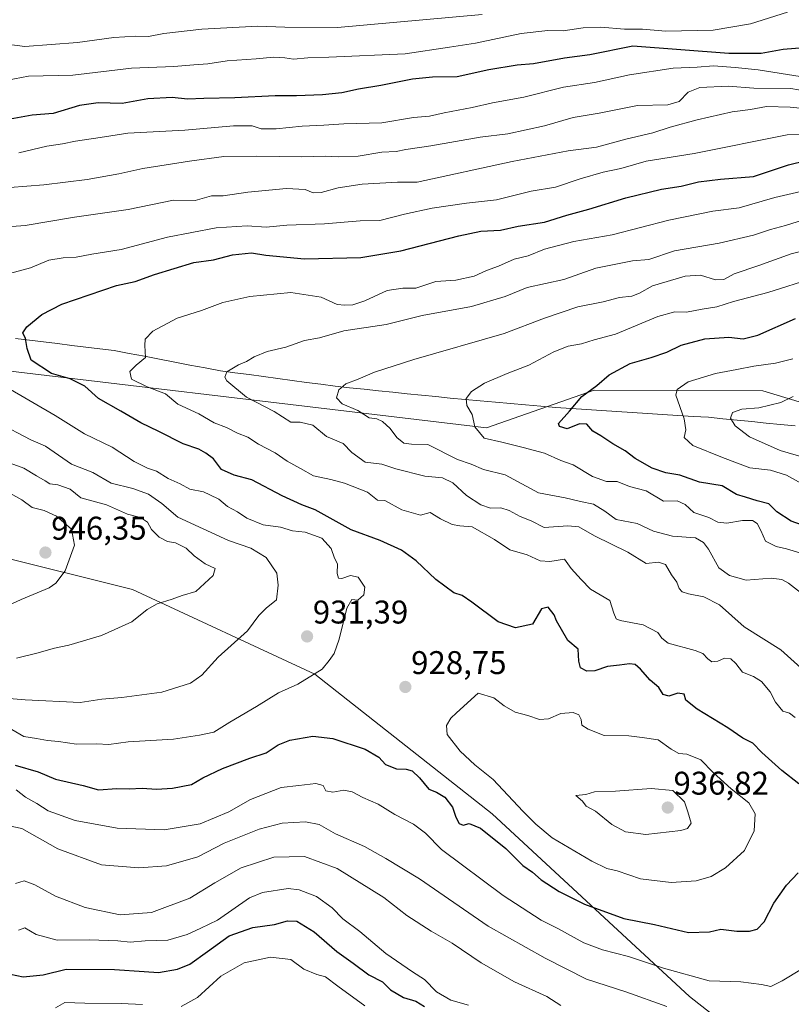
# Model space of a CAD drawing. Units: metres. Extents: x 661756 to 665217, y 4741899 to 4744293.
# Drawn here: x 662117 to 662353, y 4742435 to 4742736 of the extents above; entities that cross this region are included whole.
import ezdxf
from ezdxf.enums import TextEntityAlignment as Align

# ---------------------------------------------------------------- set-up
doc = ezdxf.new("R2010")
doc.units = ezdxf.units.M
doc.header["$MEASUREMENT"] = 0
for name, color, linetype, lineweight in [('Arbolado forestal CxS', 92, 'Continuous', 0), ('Carátula', 7, 'Continuous', 5), ('Corriente natural lineal', 142, 'Continuous', 13), ('Curva de nivel maestra', 36, 'Continuous', 30), ('Curva de nivel normal', 36, 'Continuous', 0), ('Punto de cota en terreno', 7, 'Continuous', 0), ('Rótulo de punto de cota en terreno', 19, 'Continuous', 0)]:
    doc.layers.add(name, color=color, linetype=linetype, lineweight=lineweight)
doc.styles.add('Arial', font='txt', dxfattribs={"height": 0.2})

# ---------------------------------------------------------------- blocks, each defined once
blk = doc.blocks.new('*U172')
at = {"layer": 'Curva de nivel normal', "color": 36, "linetype": 'Continuous', "lineweight": 0}
for points in [[(662112.01, 4742555.98, 945), (662117.49, 4742558.51, 945), (662126.02, 4742562.09, 945), (662128.08, 4742563.52, 945), (662130.92, 4742567.29, 945), (662133.84, 4742575.13, 945), (662132.85, 4742580.04, 945), (662130.55, 4742582.09, 945), (662128.28, 4742583.96, 945), (662124.5, 4742585.71, 945), (662120.91, 4742586.66, 945), (662117.74, 4742588.92, 945), (662113.12, 4742591.53, 945)], [(662116.75, 4742694.91, 945), (662125.34, 4742696.96, 945), (662130.1, 4742697.68, 945), (662134.06, 4742698.53, 945), (662141.62, 4742699.63, 945), (662150.07, 4742700.88, 945), (662167.53, 4742701.82, 945), (662182.35, 4742703.15, 945), (662188.04, 4742703.13, 945), (662190.83, 4742702.28, 945), (662195.41, 4742702.2, 945), (662203.3, 4742703.07, 945), (662209.91, 4742703.39, 945), (662216.02, 4742703.8, 945), (662227.68, 4742704.13, 945), (662237.35, 4742705.71, 945), (662242.2, 4742706.11, 945), (662246.74, 4742707.13, 945), (662255.24, 4742708.74, 945), (662261.51, 4742710.15, 945), (662271.01, 4742711.9, 945), (662283.16, 4742714.99, 945), (662292.64, 4742716.36, 945), (662303.35, 4742718.74, 945), (662316.68, 4742720.79, 945), (662324.02, 4742721.09, 945), (662329.02, 4742721.46, 945), (662335.57, 4742720.96, 945), (662342.64, 4742720.23, 945), (662362.52, 4742717.12, 945)]]:
    blk.add_polyline3d(points, dxfattribs=at)
blk = doc.blocks.new('*U179')
at = {"layer": 'Curva de nivel normal', "color": 36, "linetype": 'Continuous', "lineweight": 0}
for points in [[(662366.64, 4742712.12, 940), (662352.58, 4742714.55, 940), (662341.26, 4742714.66, 940), (662333.51, 4742715.32, 940), (662324.84, 4742714.87, 940), (662321.28, 4742713.44, 940), (662318.54, 4742710.56, 940), (662315.02, 4742709.58, 940), (662305.77, 4742709.4, 940), (662294.04, 4742707.03, 940), (662286.1, 4742705.7, 940), (662277.39, 4742703.18, 940), (662266.18, 4742700.71, 940), (662257.72, 4742699.7, 940), (662242.69, 4742697.1, 940), (662235.05, 4742695.95, 940), (662232.02, 4742695.36, 940), (662227.64, 4742695.12, 940), (662220.43, 4742693.94, 940), (662214.43, 4742693.68, 940), (662210.36, 4742693.95, 940), (662203.27, 4742693.69, 940), (662189.4, 4742693.94, 940), (662179.37, 4742693.79, 940), (662168.89, 4742692.35, 940), (662154.68, 4742690.11, 940), (662147.34, 4742688.51, 940), (662137.67, 4742686.76, 940), (662124.39, 4742685.14, 940), (662103.59, 4742683.52, 940)], [(662113, 4742600.61, 940), (662118.3, 4742598.66, 940), (662122.18, 4742596.3, 940), (662124.87, 4742594.8, 940), (662126.27, 4742593.85, 940), (662128.72, 4742593.58, 940), (662132.43, 4742592.23, 940), (662135.76, 4742589.59, 940), (662143.6, 4742587.42, 940), (662149.97, 4742584.55, 940), (662154, 4742583.58, 940), (662156.11, 4742582.2, 940), (662157.31, 4742579.91, 940), (662159.71, 4742577.55, 940), (662162.24, 4742576.21, 940), (662164.68, 4742575.81, 940), (662167.96, 4742574.22, 940), (662170.33, 4742571.88, 940), (662173.67, 4742569.47, 940), (662176.77, 4742567.98, 940), (662176.17, 4742565.88, 940), (662170.85, 4742560.99, 940), (662166.7, 4742559.72, 940), (662163.68, 4742558.6, 940), (662159.01, 4742557.2, 940), (662156.01, 4742555.46, 940), (662151.34, 4742551.75, 940), (662142.03, 4742547.51, 940), (662132.11, 4742544.62, 940), (662127.7, 4742543.72, 940), (662122.34, 4742542.13, 940), (662116.06, 4742540.67, 940)]]:
    blk.add_polyline3d(points, dxfattribs=at)
blk = doc.blocks.new('*U180')
at = {"layer": 'Curva de nivel normal', "color": 36, "linetype": 'Continuous', "lineweight": 0}
for points in [[(662114.67, 4742518.88, 930), (662118.34, 4742516.71, 930), (662122.23, 4742516.12, 930), (662125.57, 4742515.47, 930), (662128.9, 4742515.14, 930), (662134.46, 4742514.4, 930), (662140.5, 4742514.46, 930), (662144.34, 4742514.27, 930), (662150.18, 4742515.11, 930), (662164.05, 4742515.88, 930), (662171.97, 4742517.1, 930), (662176.35, 4742518.05, 930), (662181.28, 4742521.11, 930), (662189.42, 4742525.87, 930), (662196.1, 4742530.08, 930), (662202.04, 4742532.72, 930), (662209.41, 4742537.27, 930), (662211.61, 4742539.94, 930), (662213.1, 4742542.06, 930), (662214.66, 4742546.4, 930), (662217, 4742555.86, 930), (662218.51, 4742558.5, 930), (662220.37, 4742558.36, 930), (662222.22, 4742559.92, 930), (662222.46, 4742562.28, 930), (662220.46, 4742565.36, 930), (662218.13, 4742565.87, 930), (662215.48, 4742564.93, 930), (662214.39, 4742565.02, 930), (662214.07, 4742566.44, 930), (662214.09, 4742569.42, 930), (662213.2, 4742571.12, 930), (662212.16, 4742574.08, 930), (662209.38, 4742577.31, 930), (662204.24, 4742579.05, 930), (662200.4, 4742579.54, 930), (662196.77, 4742580.58, 930), (662191.44, 4742581.36, 930), (662186.48, 4742583.4, 930), (662183.61, 4742585.31, 930), (662180.54, 4742586.89, 930), (662177.86, 4742589.22, 930), (662175.19, 4742590.45, 930), (662173.22, 4742591.46, 930), (662168.98, 4742592.19, 930), (662166.06, 4742593.84, 930), (662162.4, 4742595.44, 930), (662158.85, 4742597.7, 930), (662156.07, 4742598.59, 930), (662151.99, 4742600.65, 930), (662145.26, 4742605.02, 930), (662136.87, 4742609.13, 930), (662127.93, 4742614.7, 930), (662113.01, 4742623.4, 930)], [(662113.97, 4742658.06, 930), (662120.34, 4742659.82, 930), (662126.01, 4742662.11, 930), (662130.34, 4742662.91, 930), (662134.34, 4742663.11, 930), (662139.13, 4742664.01, 930), (662148.09, 4742665.38, 930), (662162.2, 4742669.21, 930), (662177.09, 4742672.01, 930), (662186.58, 4742672.59, 930), (662192.35, 4742672.27, 930), (662198.68, 4742672.79, 930), (662210.18, 4742673.28, 930), (662221.02, 4742674.18, 930), (662227.09, 4742674.22, 930), (662234.63, 4742676.18, 930), (662243.07, 4742678.06, 930), (662253.55, 4742679.56, 930), (662262.7, 4742680.59, 930), (662273.27, 4742683.26, 930), (662280.68, 4742684.44, 930), (662288.24, 4742687, 930), (662295.24, 4742689.02, 930), (662300.66, 4742690.16, 930), (662308.45, 4742692.35, 930), (662323.12, 4742694.72, 930), (662351.5, 4742700.44, 930), (662362.32, 4742700.58, 930)]]:
    blk.add_polyline3d(points, dxfattribs=at)
blk = doc.blocks.new('*U183')
at = {"layer": 'Curva de nivel normal', "color": 36, "linetype": 'Continuous', "lineweight": 0}
blk.add_polyline3d([(662258.35, 4742737.18, 960), (662214.14, 4742733.2, 960), (662198.02, 4742733.34, 960), (662189.81, 4742733.6, 960), (662172.73, 4742732.66, 960), (662161.12, 4742731.4, 960), (662156.38, 4742730.4, 960), (662152.52, 4742730.54, 960), (662145.8, 4742730.11, 960), (662134.67, 4742728.58, 960), (662118.67, 4742727.38, 960), (662101.27, 4742729.66, 960)], dxfattribs=at)
blk = doc.blocks.new('*U196')
at = {"layer": 'Curva de nivel normal', "color": 36, "linetype": 'Continuous', "lineweight": 0}
for points in [[(662110.05, 4742528.65, 935), (662118.72, 4742527.91, 935), (662135.54, 4742527.06, 935), (662142.14, 4742528.14, 935), (662148.3, 4742528.63, 935), (662160.5, 4742530.24, 935), (662169.22, 4742533.01, 935), (662172.68, 4742535.48, 935), (662177.7, 4742540.97, 935), (662186.69, 4742548.99, 935), (662190.09, 4742553.61, 935), (662192.33, 4742555.93, 935), (662195.52, 4742558.48, 935), (662195.99, 4742562.91, 935), (662195.6, 4742566.53, 935), (662192.33, 4742571.33, 935), (662187.68, 4742574.25, 935), (662180.88, 4742576.54, 935), (662165.39, 4742583.66, 935), (662160.44, 4742587.85, 935), (662156.38, 4742590.65, 935), (662151.67, 4742592.39, 935), (662144.96, 4742594.08, 935), (662139.39, 4742597.36, 935), (662132.84, 4742599.89, 935), (662124.96, 4742605.4, 935), (662120.45, 4742607.33, 935), (662110.3, 4742612.57, 935)], [(662109.04, 4742672.02, 935), (662118.76, 4742672.69, 935), (662133.79, 4742675.27, 935), (662150.2, 4742677.64, 935), (662164.05, 4742680.46, 935), (662170.61, 4742680.39, 935), (662175.68, 4742681.83, 935), (662179.2, 4742681.84, 935), (662186.74, 4742682.96, 935), (662198.58, 4742684.02, 935), (662204.3, 4742683.75, 935), (662206.75, 4742682.72, 935), (662209.1, 4742682.81, 935), (662214.35, 4742684.22, 935), (662221.68, 4742685.32, 935), (662232.47, 4742686, 935), (662238.45, 4742685.94, 935), (662267.48, 4742692.24, 935), (662284.6, 4742695.52, 935), (662293.21, 4742696.7, 935), (662302.24, 4742699.12, 935), (662310.5, 4742701, 935), (662315.79, 4742702.71, 935), (662323.99, 4742704.95, 935), (662334.69, 4742707.41, 935), (662340.3, 4742708.16, 935), (662345.18, 4742709.03, 935), (662352.36, 4742708.89, 935), (662356.52, 4742708.48, 935)]]:
    blk.add_polyline3d(points, dxfattribs=at)
blk = doc.blocks.new('*U204')
at = {"layer": 'Curva de nivel normal', "color": 36, "linetype": 'Continuous', "lineweight": 0}
blk.add_polyline3d([(662351.58, 4742737.9, 955), (662340.26, 4742734.3, 955), (662328.9, 4742732.4, 955), (662314.46, 4742732.08, 955), (662307.33, 4742732.67, 955), (662301.77, 4742732.7, 955), (662294.6, 4742733.27, 955), (662289.2, 4742733.08, 955), (662283.02, 4742732.13, 955), (662278.37, 4742732.31, 955), (662270.24, 4742731.33, 955), (662256.3, 4742728.43, 955), (662248.35, 4742727.2, 955), (662234.85, 4742725.18, 955), (662211.51, 4742724.14, 955), (662205.11, 4742723.92, 955), (662200.71, 4742723.48, 955), (662198.08, 4742723.94, 955), (662194.62, 4742724.15, 955), (662189.28, 4742723.6, 955), (662180.47, 4742722.97, 955), (662174.56, 4742722.07, 955), (662170.27, 4742721.84, 955), (662164.12, 4742721.3, 955), (662151.18, 4742720.75, 955), (662133.29, 4742718.61, 955), (662119.8, 4742718.34, 955), (662113.36, 4742717.11, 955)], dxfattribs=at)
blk = doc.blocks.new('*U209')
at = {"layer": 'Curva de nivel maestra', "color": 36, "linetype": 'Continuous', "lineweight": 30}
blk.add_polyline3d([(662356.57, 4742726.98, 950), (662350.31, 4742726.51, 950), (662343.52, 4742725.26, 950), (662333.66, 4742725.25, 950), (662304.35, 4742727.48, 950), (662291.21, 4742724.84, 950), (662283.42, 4742723.81, 950), (662274.02, 4742722.14, 950), (662269.02, 4742721.67, 950), (662260.35, 4742720.25, 950), (662250.72, 4742718.16, 950), (662243.17, 4742718.02, 950), (662237.06, 4742717.46, 950), (662227.35, 4742715.47, 950), (662220.54, 4742714.36, 950), (662215.42, 4742713.23, 950), (662209.56, 4742712.66, 950), (662201.57, 4742712.29, 950), (662195.12, 4742712.37, 950), (662182.79, 4742711.68, 950), (662173.26, 4742711.55, 950), (662168.35, 4742711.32, 950), (662163.65, 4742711.81, 950), (662156.24, 4742711.43, 950), (662148.32, 4742709.97, 950), (662141.01, 4742710.16, 950), (662135.37, 4742709.36, 950), (662127.3, 4742706.9, 950), (662120.86, 4742706.46, 950), (662113.02, 4742704.95, 950)], dxfattribs=at)
blk = doc.blocks.new('5PATER')
at = {"layer": 'Carátula', "linetype": 'Continuous', "lineweight": 5}
h = blk.add_hatch(color=250, dxfattribs=at)
edge = h.paths.add_edge_path()
edge.add_ellipse((0, 0.01), major_axis=(-1.33, -1.34), ratio=0.999422, start_angle=0, end_angle=360)

msp = doc.modelspace()

# ---------------------------------------------------------------- linework, layer by layer
at = {"layer": 'Arbolado forestal CxS', "color": 92, "linetype": 'Continuous', "lineweight": 0}
for points in [[(662455.46, 4742588.6, 853.69), (662344.02, 4742622.28, 890.53), (662292.55, 4742622.45, 898.74), (662259.69, 4742610.99, 904.58), (662078.19, 4742632.5, 935.75), (661980.14, 4742657.44, 946.16), (661958.25, 4742669.72, 947.95), (661946.87, 4742679.95, 949.96), (661936.45, 4742689.32, 953.64), (661912.69, 4742689.32, 957.56), (661849.71, 4742681.87, 968.98), (661793.53, 4742706.17, 980.43), (661791.23, 4742707.21, 980.91), (661786.47, 4742909.45, 1065.11)], [(661791.23, 4742707.21, 980.91), (661793.53, 4742706.17, 980.43), (661849.71, 4742681.87, 968.98), (661912.69, 4742689.32, 957.56), (661936.45, 4742689.32, 953.64), (661946.87, 4742679.95, 949.96), (661958.25, 4742669.72, 947.95), (661980.14, 4742657.44, 946.16), (662078.19, 4742632.5, 935.75), (662259.69, 4742610.99, 904.58), (662292.55, 4742622.45, 898.74), (662344.02, 4742622.28, 890.53), (662455.46, 4742588.6, 853.69), (662473.9, 4742571.48, 849.72), (662497.65, 4742566.53, 843.52), (662547.14, 4742537.81, 833.18), (662584.75, 4742505.13, 823.13), (662601.58, 4742477.41, 816.77)], [(661791.23, 4742707.21, 980.91), (661793.53, 4742706.17, 980.43), (661849.71, 4742681.87, 968.98), (661912.69, 4742689.32, 957.56), (661936.45, 4742689.32, 953.64), (661946.87, 4742679.95, 949.96), (661958.25, 4742669.72, 947.95), (661980.14, 4742657.44, 946.16), (662078.19, 4742632.5, 935.75), (662259.69, 4742610.99, 904.58), (662292.55, 4742622.45, 898.74), (662344.02, 4742622.28, 890.53), (662455.46, 4742588.6, 853.69), (662473.9, 4742571.48, 849.72), (662497.65, 4742566.53, 843.52), (662547.14, 4742537.81, 833.18), (662584.75, 4742505.13, 823.13), (662601.58, 4742477.41, 816.77)], [(661980.14, 4742657.44, 946.16), (662078.19, 4742632.5, 935.75), (662259.69, 4742610.99, 904.58), (662292.55, 4742622.45, 898.74), (662344.02, 4742622.28, 890.53), (662455.46, 4742588.6, 853.69)], [(661994.71, 4742575.99, 974.36), (662068.98, 4742582.18, 957.48), (662151.5, 4742561.54, 940.58), (662207.21, 4742535.74, 929.21), (662261.4, 4742493.08, 926.57), (662321.7, 4742437.29, 916), (662365.13, 4742403.22, 907.58)], [(662365.13, 4742403.22, 907.58), (662321.7, 4742437.29, 916), (662261.4, 4742493.08, 926.57), (662207.21, 4742535.74, 929.21), (662151.5, 4742561.54, 940.58), (662068.98, 4742582.18, 957.48), (661994.71, 4742575.99, 974.36)], [(661994.71, 4742575.99, 974.36), (662068.98, 4742582.18, 957.48), (662151.5, 4742561.54, 940.58), (662207.21, 4742535.74, 929.21), (662261.4, 4742493.08, 926.57), (662321.7, 4742437.29, 916), (662365.13, 4742403.22, 907.58)], [(661994.71, 4742575.99, 974.36), (662068.98, 4742582.18, 957.48), (662151.5, 4742561.54, 940.58), (662207.21, 4742535.74, 929.21), (662261.4, 4742493.08, 926.57), (662321.7, 4742437.29, 916), (662365.13, 4742403.22, 907.58)]]:
    msp.add_polyline3d(points, dxfattribs=at)
at = {"layer": 'Corriente natural lineal', "color": 142, "linetype": 'Continuous', "lineweight": 13}
msp.add_polyline3d([(662115.74, 4742638.24, 925.73), (662120.05, 4742637.72, 924.87), (662124.35, 4742637.19, 924.13), (662128.66, 4742636.67, 923.49), (662132.97, 4742636.14, 922.71), (662137.28, 4742635.62, 921.96), (662141.58, 4742635.09, 921.78), (662145.89, 4742634.57, 921.92), (662150.53, 4742633.68, 921.48), (662155.17, 4742632.8, 919.71), (662159.81, 4742631.91, 918.67), (662164.44, 4742631.02, 918.08), (662169.08, 4742630.13, 917.29), (662173.72, 4742629.25, 916.34), (662178.36, 4742628.36, 915.45), (662182.75, 4742627.77, 914.84), (662187.14, 4742627.19, 914.3), (662191.53, 4742626.6, 913.76), (662195.92, 4742626.01, 913), (662200.3, 4742625.42, 912.37), (662204.69, 4742624.84, 911.48), (662209.08, 4742624.25, 910.58), (662213.47, 4742623.66, 909.79), (662217.85, 4742623.2, 909.42), (662222.24, 4742622.75, 909.3), (662226.62, 4742622.29, 908.49), (662231, 4742621.84, 907.85), (662235.38, 4742621.38, 907.2), (662239.77, 4742620.92, 906.71), (662244.15, 4742620.47, 906.34), (662248.53, 4742620.01, 905.8), (662253.14, 4742619.6, 905.08), (662257.76, 4742619.19, 904.17), (662262.37, 4742618.78, 903.32), (662266.98, 4742618.37, 902.38), (662271.59, 4742617.96, 901.75), (662276.21, 4742617.55, 901.06), (662280.82, 4742617.14, 900.64), (662285.48, 4742616.84, 900.13), (662290.14, 4742616.54, 899.41), (662294.8, 4742616.25, 898.6), (662299.46, 4742615.95, 897.81), (662304.12, 4742615.65, 897.07), (662308.78, 4742615.35, 896.44), (662313.44, 4742615.05, 895.98), (662318.1, 4742614.76, 895.3), (662322.76, 4742614.46, 893.71), (662327.42, 4742614.16, 891.86), (662331.83, 4742613.72, 891.04), (662336.24, 4742613.28, 889.41), (662340.66, 4742612.84, 888.76), (662345.07, 4742612.4, 888.31), (662349.48, 4742611.96, 888.13), (662353.89, 4742611.52, 887.84)], dxfattribs=at)
at = {"layer": 'Curva de nivel maestra', "color": 36, "linetype": 'Continuous', "lineweight": 30}
for points in [[(662355.07, 4742502.27, 925), (662349.82, 4742506.36, 925), (662343.79, 4742511.77, 925), (662341.01, 4742514.68, 925), (662337.96, 4742516.21, 925), (662333.32, 4742519.37, 925), (662323.95, 4742525.01, 925), (662320.5, 4742527.79, 925), (662319.98, 4742529.62, 925), (662318.13, 4742529.94, 925), (662315.33, 4742528.98, 925), (662313.65, 4742529.52, 925), (662312.33, 4742531.71, 925), (662309.68, 4742533.89, 925), (662306.71, 4742537.3, 925), (662305.05, 4742538.64, 925), (662303.29, 4742538.94, 925), (662300.29, 4742538.44, 925), (662296.64, 4742538.03, 925), (662292.76, 4742536.77, 925), (662290.3, 4742536.7, 925), (662288.34, 4742537.7, 925), (662287.82, 4742539.71, 925), (662287.66, 4742543.42, 925), (662284.48, 4742546.04, 925), (662280.98, 4742551.98, 925), (662280.36, 4742553.88, 925), (662278.44, 4742556.2, 925), (662276.42, 4742555.65, 925), (662273.65, 4742551.04, 925), (662268.54, 4742549.86, 925), (662263.17, 4742551.72, 925), (662255.12, 4742557.76, 925), (662252.2, 4742559.74, 925), (662249.65, 4742560.6, 925), (662244.21, 4742564.62, 925), (662238.15, 4742570.36, 925), (662233.69, 4742573.62, 925), (662227.18, 4742576.51, 925), (662218.35, 4742579.83, 925), (662207.28, 4742585.95, 925), (662203.25, 4742587.42, 925), (662197.27, 4742590.19, 925), (662187.94, 4742595.12, 925), (662182.54, 4742596.46, 925), (662178.66, 4742598.23, 925), (662176.27, 4742601.47, 925), (662173.88, 4742603.22, 925), (662171.79, 4742604.44, 925), (662167.01, 4742606.04, 925), (662159.56, 4742609.84, 925), (662154.09, 4742612.46, 925), (662148, 4742616.04, 925), (662141.13, 4742619.93, 925), (662137, 4742623.63, 925), (662132.43, 4742625.87, 925), (662126.77, 4742627.57, 925), (662120.55, 4742631.62, 925), (662119.36, 4742635.16, 925), (662118.84, 4742638.2, 925), (662118.06, 4742639.91, 925), (662119.2, 4742641.77, 925), (662123.84, 4742645.56, 925), (662129.96, 4742648.72, 925), (662146.67, 4742654.37, 925), (662152.31, 4742655.66, 925), (662158.21, 4742657.76, 925), (662170.27, 4742661.44, 925), (662176.31, 4742662.29, 925), (662182.11, 4742663.74, 925), (662187.88, 4742664.34, 925), (662192.28, 4742663.66, 925), (662204.01, 4742662.6, 925), (662221.24, 4742663, 925), (662233.45, 4742665.04, 925), (662251.24, 4742669.57, 925), (662257.92, 4742671.05, 925), (662263.91, 4742671.35, 925), (662269.27, 4742672.52, 925), (662277.36, 4742673.78, 925), (662284.16, 4742675.9, 925), (662290.89, 4742677.77, 925), (662302.24, 4742681.2, 925), (662313.12, 4742683.81, 925), (662319.08, 4742684.76, 925), (662324.45, 4742686.06, 925), (662331.17, 4742686.87, 925), (662341.22, 4742687.66, 925), (662351.91, 4742691.22, 925), (662362.28, 4742693.76, 925)], [(662359.04, 4742580.19, 900), (662352.72, 4742582.49, 900), (662348.32, 4742585.34, 900), (662345.92, 4742587.71, 900), (662342.36, 4742588.65, 900), (662338.74, 4742589.75, 900), (662336.02, 4742590.63, 900), (662331.66, 4742593.23, 900), (662324.68, 4742594.34, 900), (662318.68, 4742596.55, 900), (662314.41, 4742597.26, 900), (662310.24, 4742598.68, 900), (662305.02, 4742601.61, 900), (662302, 4742603.94, 900), (662298.28, 4742606.09, 900), (662294.61, 4742608.48, 900), (662292.14, 4742609.98, 900), (662290.3, 4742612.07, 900), (662288.02, 4742612.18, 900), (662284.3, 4742610.65, 900), (662281.95, 4742611.36, 900), (662281.66, 4742612.25, 900), (662285.04, 4742616.08, 900), (662288.78, 4742620.52, 900), (662293.35, 4742623.92, 900), (662297.13, 4742627.16, 900), (662303.48, 4742630.64, 900), (662309.96, 4742632.41, 900), (662314.68, 4742634.06, 900), (662319.1, 4742636.23, 900), (662326.35, 4742638.08, 900), (662333.68, 4742638.65, 900), (662338.02, 4742638.08, 900), (662342.57, 4742639.25, 900), (662354.02, 4742644.3, 900)], [(662115.69, 4742507.97, 925), (662122.67, 4742505.89, 925), (662127.96, 4742503.72, 925), (662136.46, 4742501.71, 925), (662141.11, 4742500.38, 925), (662146.76, 4742500.78, 925), (662150.53, 4742500.69, 925), (662154.44, 4742500.88, 925), (662158.88, 4742500.67, 925), (662163.71, 4742500.98, 925), (662169.5, 4742502.1, 925), (662173.02, 4742504.11, 925), (662179.02, 4742506.9, 925), (662187.35, 4742510.1, 925), (662192.35, 4742511.75, 925), (662196.02, 4742514.16, 925), (662199.54, 4742515.54, 925), (662206.6, 4742516.76, 925), (662212.76, 4742516.1, 925), (662222.58, 4742512.86, 925), (662226.72, 4742510.4, 925), (662228.8, 4742508.15, 925), (662232.18, 4742506.82, 925), (662235.07, 4742506.76, 925), (662236.95, 4742506.2, 925), (662239.18, 4742504.1, 925), (662241.99, 4742500.58, 925), (662244.42, 4742499.67, 925), (662246.92, 4742498.17, 925), (662249.25, 4742495.18, 925), (662250.31, 4742492.07, 925), (662251.32, 4742490.17, 925), (662252.51, 4742489.66, 925), (662254.39, 4742490.12, 925), (662257.84, 4742488.69, 925), (662265.57, 4742482.46, 925), (662270.76, 4742477.35, 925), (662273.65, 4742475.24, 925), (662276.37, 4742472.96, 925), (662281.84, 4742469.43, 925), (662289.62, 4742465.55, 925), (662301.6, 4742461.18, 925), (662310.98, 4742459.27, 925), (662321.32, 4742456.9, 925), (662327.74, 4742457.1, 925), (662331.26, 4742457.88, 925), (662336.08, 4742457.26, 925), (662340.02, 4742457.23, 925), (662342.35, 4742457.88, 925), (662344.48, 4742460.14, 925), (662347.42, 4742465.83, 925), (662351.33, 4742471.27, 925), (662354.87, 4742475.04, 925)], [(662114.22, 4742444.13, 900), (662118.12, 4742443.36, 900), (662124.27, 4742443.92, 900), (662131.27, 4742445.68, 900), (662146.01, 4742445.58, 900), (662155.06, 4742444.98, 900), (662159.5, 4742444.6, 900), (662165.25, 4742445.63, 900), (662168.98, 4742447.22, 900), (662174.43, 4742451.04, 900), (662181.01, 4742455.87, 900), (662188.29, 4742458.41, 900), (662194.9, 4742459.29, 900), (662198.83, 4742460.42, 900), (662201.76, 4742460.31, 900), (662207.04, 4742457.11, 900), (662213.89, 4742451.02, 900), (662218.92, 4742447.53, 900), (662223.72, 4742443.89, 900), (662227.85, 4742441.76, 900), (662230.35, 4742439.4, 900), (662234.27, 4742437.05, 900), (662238.02, 4742435.87, 900), (662240.68, 4742434.27, 900)]]:
    msp.add_polyline3d(points, dxfattribs=at)
at = {"layer": 'Curva de nivel normal', "color": 36, "linetype": 'Continuous', "lineweight": 0}
for points in [[(662353.96, 4742522.55, 920), (662352.2, 4742523.79, 920), (662350.2, 4742524.46, 920), (662347.93, 4742527.18, 920), (662346.32, 4742530.39, 920), (662343.68, 4742533.53, 920), (662341.18, 4742535.07, 920), (662337.84, 4742536.37, 920), (662335.79, 4742538.97, 920), (662334.25, 4742540.44, 920), (662332.35, 4742540.65, 920), (662330.35, 4742539.73, 920), (662328.5, 4742539.47, 920), (662327.23, 4742540.38, 920), (662325.68, 4742542.05, 920), (662323.34, 4742542.93, 920), (662315.09, 4742545.18, 920), (662313.21, 4742546.71, 920), (662312.02, 4742548.48, 920), (662307.52, 4742550.82, 920), (662300.46, 4742552.14, 920), (662299.24, 4742552.68, 920), (662298.56, 4742554.34, 920), (662297.27, 4742558.19, 920), (662291.4, 4742561.66, 920), (662288.52, 4742564.67, 920), (662285.55, 4742568.05, 920), (662283.46, 4742570.9, 920), (662279.02, 4742570.1, 920), (662276.02, 4742570.32, 920), (662272.02, 4742572.2, 920), (662266.78, 4742573.74, 920), (662262.05, 4742576.84, 920), (662255.26, 4742580.72, 920), (662251.49, 4742581.04, 920), (662249.15, 4742581.4, 920), (662245.55, 4742583.15, 920), (662242.48, 4742585.08, 920), (662239.52, 4742584.27, 920), (662233.81, 4742585.88, 920), (662228.63, 4742588.8, 920), (662226.35, 4742588.88, 920), (662223.25, 4742591.33, 920), (662216.26, 4742594.06, 920), (662212.06, 4742595.16, 920), (662206.85, 4742596.32, 920), (662202.87, 4742598.57, 920), (662198.72, 4742600.74, 920), (662195.14, 4742603.35, 920), (662189.96, 4742605.94, 920), (662186.71, 4742608.14, 920), (662183.54, 4742609.34, 920), (662180.24, 4742611.04, 920), (662176.5, 4742612.53, 920), (662171.73, 4742615.22, 920), (662165.4, 4742618.18, 920), (662161.59, 4742621.36, 920), (662155.95, 4742623.51, 920), (662151.19, 4742625.84, 920), (662150.66, 4742628.12, 920), (662152.68, 4742630.08, 920), (662155.51, 4742632.42, 920), (662155.3, 4742636.09, 920), (662155.35, 4742638.06, 920), (662157.72, 4742640.46, 920), (662165.21, 4742644.46, 920), (662172.61, 4742646.76, 920), (662179.12, 4742649.21, 920), (662187.35, 4742651.09, 920), (662199.9, 4742652.23, 920), (662209.16, 4742650.85, 920), (662214.02, 4742648.63, 920), (662216.42, 4742648.45, 920), (662218.81, 4742648.51, 920), (662222.48, 4742649.73, 920), (662229.31, 4742652.88, 920), (662234.12, 4742653.64, 920), (662238.02, 4742653.64, 920), (662244.16, 4742655.6, 920), (662250.24, 4742656.08, 920), (662255.88, 4742657.28, 920), (662259.68, 4742659.04, 920), (662263.32, 4742660.34, 920), (662268.12, 4742662.5, 920), (662272.35, 4742663.46, 920), (662277.35, 4742665.52, 920), (662286.35, 4742667.85, 920), (662298.02, 4742669.88, 920), (662315.31, 4742674.38, 920), (662328.73, 4742677.15, 920), (662336.83, 4742678.08, 920), (662347.75, 4742681.28, 920), (662358.31, 4742683.77, 920)], [(662357.7, 4742535.86, 915), (662349.52, 4742543.19, 915), (662338.33, 4742550.17, 915), (662330.84, 4742556.89, 915), (662326.06, 4742559.4, 915), (662321.36, 4742560.22, 915), (662319.37, 4742560.92, 915), (662318.47, 4742561.93, 915), (662317.81, 4742563.86, 915), (662316.12, 4742566.09, 915), (662314.29, 4742569.22, 915), (662312.2, 4742569.9, 915), (662308.4, 4742569.53, 915), (662302.78, 4742572.96, 915), (662292.6, 4742577.98, 915), (662287.8, 4742580.72, 915), (662284.46, 4742581.06, 915), (662277.26, 4742580.52, 915), (662273.25, 4742582.51, 915), (662269.93, 4742583.87, 915), (662266.62, 4742585.73, 915), (662264.07, 4742586.5, 915), (662260.9, 4742586.46, 915), (662257.92, 4742587.41, 915), (662253.53, 4742590.25, 915), (662249.41, 4742594.11, 915), (662246.24, 4742595.67, 915), (662240.79, 4742596.16, 915), (662231.95, 4742598.48, 915), (662227.68, 4742599.81, 915), (662222.62, 4742600.48, 915), (662218.48, 4742603.38, 915), (662215.87, 4742606.13, 915), (662210.74, 4742608.33, 915), (662206.63, 4742611.73, 915), (662202.74, 4742612.71, 915), (662199.83, 4742612.72, 915), (662194.74, 4742615.92, 915), (662186.32, 4742620.27, 915), (662180.37, 4742625.27, 915), (662179.71, 4742626.41, 915), (662180.31, 4742628.04, 915), (662183.89, 4742630.19, 915), (662186.35, 4742631.16, 915), (662188.68, 4742632.68, 915), (662192.68, 4742634.31, 915), (662198.35, 4742635.56, 915), (662204.02, 4742637.61, 915), (662208.68, 4742638.44, 915), (662216.02, 4742640.56, 915), (662229.02, 4742642.53, 915), (662240.02, 4742645.22, 915), (662255.02, 4742648.03, 915), (662265.35, 4742651.06, 915), (662272.02, 4742653.85, 915), (662283.27, 4742656.26, 915), (662293.02, 4742659.7, 915), (662304.27, 4742661.94, 915), (662309.23, 4742662.39, 915), (662317.08, 4742664.96, 915), (662330.76, 4742667.33, 915), (662341.23, 4742669.74, 915), (662346.43, 4742671.56, 915), (662351.01, 4742672.72, 915), (662358.43, 4742675.05, 915)], [(662360.64, 4742556.73, 910), (662351.92, 4742563.54, 910), (662349.9, 4742564.68, 910), (662346.61, 4742565.05, 910), (662338.92, 4742564.46, 910), (662333.85, 4742565.87, 910), (662330.6, 4742568.19, 910), (662327.42, 4742573.91, 910), (662325.94, 4742575.9, 910), (662323.48, 4742577.34, 910), (662316.44, 4742577.9, 910), (662310.62, 4742579.39, 910), (662305.68, 4742581.74, 910), (662299.29, 4742582.98, 910), (662295.79, 4742585.48, 910), (662292.33, 4742587.64, 910), (662288.36, 4742588.47, 910), (662283.63, 4742589.6, 910), (662275.56, 4742591.15, 910), (662265.35, 4742596.58, 910), (662258.75, 4742598.21, 910), (662254.92, 4742599.81, 910), (662250.74, 4742601.24, 910), (662241.68, 4742605.86, 910), (662236.71, 4742605.97, 910), (662234.42, 4742606.28, 910), (662232.26, 4742608, 910), (662230.2, 4742610.7, 910), (662227.84, 4742612.9, 910), (662226.14, 4742613.66, 910), (662223.78, 4742614.02, 910), (662220.32, 4742616.24, 910), (662215.56, 4742618.28, 910), (662213.88, 4742620.13, 910), (662214.55, 4742622.53, 910), (662216.68, 4742624.42, 910), (662220.45, 4742625.82, 910), (662225.41, 4742627.98, 910), (662237.45, 4742631.83, 910), (662265.02, 4742639.79, 910), (662277.35, 4742644.39, 910), (662287.57, 4742647.94, 910), (662295.24, 4742649.45, 910), (662300.24, 4742650.72, 910), (662304.02, 4742651.12, 910), (662306.36, 4742652.09, 910), (662310.4, 4742654.3, 910), (662320.37, 4742657.26, 910), (662325.03, 4742657.61, 910), (662329.55, 4742656.19, 910), (662332.14, 4742656.25, 910), (662335.34, 4742657.98, 910), (662342.82, 4742660.49, 910), (662352.72, 4742664.09, 910), (662364.02, 4742666.89, 910)], [(662356.42, 4742572.5, 905), (662351.3, 4742574, 905), (662348.08, 4742574.71, 905), (662344.86, 4742576.35, 905), (662343.44, 4742579.61, 905), (662342.36, 4742581.76, 905), (662340.91, 4742582.66, 905), (662337.82, 4742582.66, 905), (662333.01, 4742581.86, 905), (662330.3, 4742582.18, 905), (662327.53, 4742583.59, 905), (662322.98, 4742585.09, 905), (662320.35, 4742587.55, 905), (662317.93, 4742588.63, 905), (662313.67, 4742588.57, 905), (662308.37, 4742591.76, 905), (662303.3, 4742593, 905), (662299.52, 4742594.52, 905), (662296.34, 4742594.58, 905), (662292.02, 4742596.07, 905), (662286.14, 4742599.61, 905), (662282.35, 4742600.94, 905), (662277.33, 4742603.24, 905), (662270.88, 4742604.91, 905), (662264.35, 4742606.58, 905), (662258.91, 4742607.83, 905), (662256.12, 4742611.26, 905), (662255.22, 4742614.98, 905), (662253.68, 4742617.81, 905), (662253.48, 4742619.94, 905), (662255.06, 4742622.02, 905), (662259.08, 4742624.56, 905), (662265.94, 4742627.54, 905), (662272.53, 4742630.1, 905), (662280.24, 4742634.19, 905), (662284.59, 4742635.93, 905), (662288.67, 4742636.63, 905), (662292.5, 4742637.82, 905), (662299, 4742639.6, 905), (662311.98, 4742644.9, 905), (662317.18, 4742646.42, 905), (662320.7, 4742646.23, 905), (662325.56, 4742647.14, 905), (662330, 4742647.92, 905), (662335.04, 4742649.57, 905), (662345.62, 4742652.24, 905), (662359.7, 4742656.71, 905)], [(662353.17, 4742632.05, 895), (662347.97, 4742630.71, 895), (662341.35, 4742629.83, 895), (662336.08, 4742628.73, 895), (662329.62, 4742627.57, 895), (662321.25, 4742625.01, 895), (662317.84, 4742622.66, 895), (662317.43, 4742620.88, 895), (662320.02, 4742613.7, 895), (662320.58, 4742610.3, 895), (662320, 4742608.01, 895), (662322.68, 4742605.59, 895), (662331.75, 4742601.92, 895), (662340.06, 4742598.76, 895), (662346.38, 4742598, 895), (662351.24, 4742596.49, 895), (662355.85, 4742593.99, 895)], [(662353.32, 4742620.54, 890), (662349.51, 4742618.7, 890), (662342.83, 4742617.04, 890), (662337.62, 4742616.64, 890), (662334.76, 4742615.67, 890), (662334.16, 4742613.92, 890), (662335.65, 4742611.58, 890), (662339.99, 4742608.23, 890), (662349.36, 4742604.03, 890), (662356.68, 4742601.9, 890)], [(662316.02, 4742472.11, 930), (662323.68, 4742472.68, 930), (662328.3, 4742473.96, 930), (662332.63, 4742476.58, 930), (662338.46, 4742481.94, 930), (662341.41, 4742487.88, 930), (662341.74, 4742493.09, 930), (662339.76, 4742496.45, 930), (662334.39, 4742500.71, 930), (662328.91, 4742505.71, 930), (662325.09, 4742509.56, 930), (662320.87, 4742511.29, 930), (662318.35, 4742511.5, 930), (662316.02, 4742512.82, 930), (662312.07, 4742515.7, 930), (662307.24, 4742516.45, 930), (662303.14, 4742516.87, 930), (662295.6, 4742516.97, 930), (662290.74, 4742518.95, 930), (662288.75, 4742520.16, 930), (662288.6, 4742521.86, 930), (662287.85, 4742523.36, 930), (662286.12, 4742524.07, 930), (662282.4, 4742523.72, 930), (662278.63, 4742522.1, 930), (662275.79, 4742521.9, 930), (662272.29, 4742523.12, 930), (662268.4, 4742524.14, 930), (662265, 4742526.04, 930), (662261.84, 4742528.55, 930), (662257.07, 4742529.94, 930), (662250.48, 4742523.94, 930), (662248.79, 4742522.27, 930), (662247.4, 4742520.02, 930), (662247.63, 4742517.27, 930), (662251.58, 4742512.24, 930), (662256.1, 4742508.06, 930), (662261.64, 4742503.57, 930), (662270.71, 4742493.91, 930), (662274.72, 4742489.98, 930), (662279.67, 4742485.8, 930), (662291.83, 4742478.64, 930), (662296.4, 4742476.44, 930), (662299.55, 4742475.7, 930), (662306.73, 4742473.29, 930), (662316.02, 4742472.11, 930)], [(662116.02, 4742500.4, 920), (662118.79, 4742498.18, 920), (662122.27, 4742496.21, 920), (662125.8, 4742494.06, 920), (662134.05, 4742491.05, 920), (662146.81, 4742488.68, 920), (662161.24, 4742488.18, 920), (662172.22, 4742489.99, 920), (662180.92, 4742493.75, 920), (662187.58, 4742497.48, 920), (662196.92, 4742501.16, 920), (662202.28, 4742501.7, 920), (662207.52, 4742502.39, 920), (662209.78, 4742501.72, 920), (662210.62, 4742500.12, 920), (662212.68, 4742499.72, 920), (662216.04, 4742500.3, 920), (662218.65, 4742499.82, 920), (662221.86, 4742498.03, 920), (662226.6, 4742496, 920), (662231.66, 4742492.91, 920), (662237.31, 4742489.9, 920), (662241.01, 4742487.18, 920), (662245.94, 4742482.21, 920), (662264.75, 4742468.14, 920), (662276.39, 4742460.61, 920), (662281.39, 4742458.13, 920), (662289.35, 4742453.7, 920), (662295.03, 4742451.52, 920), (662303.06, 4742449.5, 920), (662313.69, 4742445.95, 920), (662327.69, 4742442.06, 920), (662337.38, 4742441.77, 920), (662343.69, 4742441.02, 920), (662346.49, 4742440.35, 920), (662349.91, 4742442.14, 920), (662355.82, 4742445.71, 920)], [(662308.32, 4742486.76, 935), (662319.04, 4742488, 935), (662321.04, 4742488.64, 935), (662322.15, 4742490.27, 935), (662321.16, 4742493.72, 935), (662320.08, 4742496.76, 935), (662316.59, 4742500.18, 935), (662309.98, 4742500.82, 935), (662299.07, 4742500.05, 935), (662292.68, 4742499.83, 935), (662290.02, 4742498.97, 935), (662286.96, 4742498.74, 935), (662288.96, 4742496.94, 935), (662290.07, 4742495.47, 935), (662292.9, 4742493.92, 935), (662297.94, 4742489.79, 935), (662302.1, 4742487.56, 935), (662308.32, 4742486.76, 935)], [(662112.34, 4742489.77, 915), (662117.67, 4742488.64, 915), (662128.67, 4742482.41, 915), (662142.01, 4742477.56, 915), (662153.49, 4742476.6, 915), (662161.93, 4742477.24, 915), (662171.5, 4742479.93, 915), (662179.54, 4742484.16, 915), (662190.17, 4742488.45, 915), (662197.28, 4742490.2, 915), (662204.35, 4742490.67, 915), (662208.5, 4742489.86, 915), (662213.52, 4742486.97, 915), (662222.37, 4742483.08, 915), (662228.86, 4742479.41, 915), (662239.21, 4742473.21, 915), (662260.13, 4742458.81, 915), (662277.54, 4742448.99, 915), (662290.22, 4742442.6, 915), (662302.23, 4742438.74, 915), (662314.7, 4742434.31, 915)], [(662115.81, 4742471.83, 910), (662118.46, 4742472.64, 910), (662121.69, 4742471.43, 910), (662128.01, 4742468, 910), (662137.1, 4742464.46, 910), (662147.73, 4742462.24, 910), (662157.34, 4742462.95, 910), (662169.02, 4742467.34, 910), (662176.68, 4742472.06, 910), (662184.76, 4742476.62, 910), (662194.68, 4742479.85, 910), (662204.1, 4742480.07, 910), (662214.02, 4742476.36, 910), (662228.26, 4742467.52, 910), (662235.31, 4742462.05, 910), (662242.74, 4742457.24, 910), (662249.16, 4742453.62, 910), (662257.98, 4742447.56, 910), (662268.18, 4742441.76, 910), (662278.11, 4742437.36, 910), (662282.38, 4742434.53, 910)], [(662116.72, 4742457.54, 905), (662118.67, 4742458.27, 905), (662122.14, 4742456.2, 905), (662128.48, 4742454.5, 905), (662138.33, 4742454.61, 905), (662147.01, 4742454.31, 905), (662150.76, 4742453.93, 905), (662155.39, 4742454.29, 905), (662162.28, 4742454.54, 905), (662168.24, 4742456.24, 905), (662172.4, 4742458.16, 905), (662177.44, 4742460.66, 905), (662187.26, 4742467.4, 905), (662191.24, 4742469.05, 905), (662199.02, 4742470.26, 905), (662202.4, 4742469.87, 905), (662207.73, 4742467.9, 905), (662212.49, 4742464.4, 905), (662215.78, 4742461.04, 905), (662220.95, 4742457.21, 905), (662228.88, 4742450.47, 905), (662237.03, 4742444.82, 905), (662240.67, 4742442.5, 905), (662244.36, 4742438.71, 905), (662248.74, 4742436.2, 905), (662254.14, 4742434.69, 905)], [(662222.53, 4742434.44, 895), (662214.2, 4742440.43, 895), (662210.5, 4742443.36, 895), (662207.81, 4742444.05, 895), (662203.86, 4742445.65, 895), (662199.86, 4742448.6, 895), (662193.65, 4742449.3, 895), (662185.6, 4742447.62, 895), (662178.48, 4742443.54, 895), (662171.37, 4742437, 895), (662166.34, 4742434.23, 895)], [(662154.54, 4742434.85, 895), (662148.1, 4742435.21, 895), (662136.98, 4742435.24, 895), (662130.86, 4742435.47, 895), (662128.01, 4742433.81, 895)]]:
    msp.add_polyline3d(points, dxfattribs=at)

# ---------------------------------------------------------------- block references
at = {"layer": 'Curva de nivel maestra', "color": 36, "linetype": 'Continuous', "lineweight": 30}
msp.add_blockref('*U209', (0, 0), dxfattribs=at)
at = {"layer": 'Curva de nivel normal', "color": 36, "linetype": 'Continuous', "lineweight": 0}
for name in ['*U183', '*U204', '*U172', '*U179', '*U196', '*U180']:
    msp.add_blockref(name, (0, 0), dxfattribs=at)
at = {"layer": 'Punto de cota en terreno', "linetype": 'Continuous', "lineweight": 0}
for p in [(662124.92, 4742572.86, 946.35), (662204.84, 4742547.26, 931.39), (662234.86, 4742531.82, 928.75), (662315, 4742495, 936.82)]:
    msp.add_blockref('5PATER', p, dxfattribs=at)

# ---------------------------------------------------------------- texts
at = {"layer": 'Rótulo de punto de cota en terreno', "color": 19, "linetype": 'Continuous', "lineweight": 0, "style": 'Arial'}
for s, p in [('946,35', (662126.68, 4742574.62)), ('931,39', (662206.6, 4742549.02)), ('928,75', (662236.62, 4742533.58)), ('936,82', (662316.76, 4742496.76))]:
    msp.add_text(s, height=7, dxfattribs=at).set_placement(p, align=Align.BOTTOM_LEFT)

doc.saveas('drawing.dxf')
